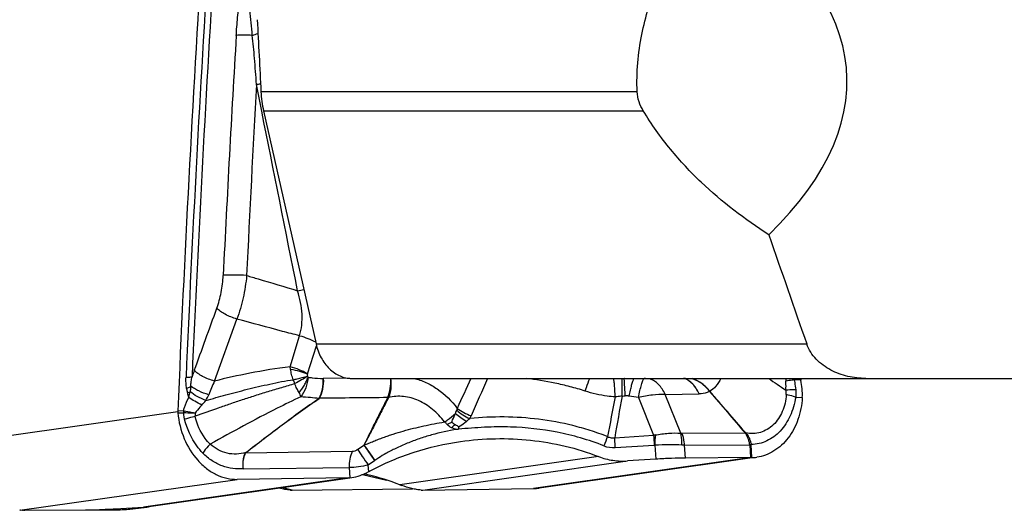
# Model space of a CAD drawing. Units: millimetres. Extents: x 0 to 594, y 0 to 420.
# Drawn here: x 217 to 228, y 87 to 93 of the extents above; entities that cross this region are included whole.
import ezdxf

# ---------------------------------------------------------------- set-up
doc = ezdxf.new("R2010")
doc.units = ezdxf.units.MM
doc.header["$LTSCALE"] = 32.67
doc.layers.add('607088417-000_CL', color=7, linetype='CONTINUOUS')
doc.layers.add('607095692-000_CL', color=7, linetype='CONTINUOUS')

msp = doc.modelspace()

# ---------------------------------------------------------------- linework, layer by layer
at = {"layer": '607088417-000_CL', "color": 9, "linetype": 'CONTINUOUS'}
for p, q in [((219.6413, 91.9394), (219.5807, 92.2423)), ((219.1018, 88.8686), (219.3593, 89.5747)), ((219.9638, 89.0324), (220.0717, 89.3844)), ((220.1607, 88.9513), (220.2651, 89.2677)), ((219.9686, 89.0051), (219.9638, 89.0324)), ((220.6401, 88.8997), (220.3457, 88.8996)), ((223.7646, 88.8987), (223.7678, 88.8976)), ((224.4523, 88.8969), (224.0598, 88.8928)), ((224.4523, 88.8968), (224.4425, 88.8986)), ((224.4463, 88.8987), (224.4523, 88.8976)), ((224.4523, 88.8977), (224.4523, 88.8968)), ((225.7778, 88.878), (225.7012, 88.8813)), ((221.0846, 88.682), (221.0838, 88.6803)), ((223.9282, 88.6818), (224.1019, 88.252)), ((224.2314, 88.7176), (224.6185, 88.7235)), ((224.4101, 88.2753), (224.2314, 88.7176)), ((225.7182, 88.6854), (225.7934, 88.6809)), ((218.6857, 88.5174), (216.2117, 88.1658)), ((218.7498, 88.5283), (218.6858, 88.5275)), ((218.6863, 88.5073), (218.7498, 88.5081)), ((223.6582, 88.2243), (224.1019, 88.252)), ((223.6651, 88.112), (223.6582, 88.2243)), ((224.4227, 88.2742), (225.1424, 88.2784)), ((225.1438, 88.2772), (225.1424, 88.2783)), ((220.7326, 88.0899), (220.8046, 88.1409)), ((223.6651, 88.112), (224.1088, 88.1397)), ((224.1156, 88.1398), (224.1255, 87.98)), ((224.4542, 88.1386), (225.196, 88.1429)), ((224.4632, 87.9929), (224.4542, 88.1386)), ((225.2116, 88.1461), (225.196, 88.1437)), ((225.2119, 88.143), (225.196, 88.1437)), ((225.196, 88.1429), (225.2051, 87.9973)), ((225.221, 87.9975), (225.2119, 88.143)), ((220.6715, 88.0657), (219.4574, 88.0483)), ((219.4618, 88.0532), (219.4596, 88.0561)), ((223.4758, 88.0094), (221.2145, 87.6881)), ((225.2129, 87.9973), (222.7359, 87.6453)), ((219.4332, 87.871), (220.6374, 87.8836)), ((220.6374, 87.8836), (220.6446, 87.7679)), ((220.8585, 87.8375), (220.8538, 87.914)), ((221.4731, 87.6286), (223.8052, 87.96)), ((216.8863, 87.3984), (219.3632, 87.7504)), ((220.6261, 87.7671), (218.294, 87.4357)), ((220.7888, 87.806), (221.0608, 87.7425)), ((219.9891, 87.6286), (219.8681, 87.6569)), ((218.3235, 87.4383), (218.3346, 87.4357)), ((216.9352, 87.3984), (216.934, 87.3987))]:
    msp.add_line(p, q, dxfattribs=at)
at = {"layer": '607088417-000_CL', "color": 7, "linetype": 'CONTINUOUS'}
for p, q in [((225.7742, 88.8987), (225.7778, 88.878)), ((225.2215, 87.9944), (222.799, 87.6502)), ((224.1255, 87.98), (223.8052, 87.96)), ((225.205, 87.9973), (224.4632, 87.9929)), ((220.8538, 87.914), (220.9255, 87.9647)), ((218.3578, 87.4422), (220.6447, 87.7672)), ((220.6261, 87.7671), (219.3632, 87.7504)), ((220.6446, 87.7674), (220.6658, 87.7698)), ((220.6655, 87.7702), (220.6672, 87.7704)), ((219.8914, 87.6387), (219.8343, 87.652)), ((219.9891, 87.6286), (221.3569, 87.644)), ((221.4731, 87.6286), (222.7359, 87.6453)), ((217.9736, 87.4157), (218.294, 87.4357)), ((218.1757, 87.4157), (218.3346, 87.4357)), ((216.8942, 87.3985), (217.636, 87.4028)), ((216.9298, 87.3983), (216.9254, 87.3984)), ((216.9352, 87.3984), (216.9298, 87.3983)), ((216.9352, 87.3984), (216.9407, 87.3984)), ((216.9407, 87.3984), (216.9451, 87.3985)), ((216.9451, 87.3985), (217.8952, 87.4028))]:
    msp.add_line(p, q, dxfattribs=at)
for centre, radius, start, end in [((471.1957, 77.8913), 252.7338, 176.388411, 177.588018), ((224.2811, 88.623), 1.5182, 5.95567, 9.67007), ((225.1851, 88.7172), 0.6093, 356.59024, 5.96986), ((404.088, 241.3424), 235.4785, 220.391407, 220.542558), ((100.9281, -18.7006), 163.9381, 40.736332, 40.95342), ((218.8461, 88.5207), 0.1605, 177.59411, 181.199), ((218.8253, 88.5203), 0.1396, 181.19576, 185.3508), ((222.1197, 88.3282), 0.2399, 176.35552, 181.18668), ((224.4999, 89.1814), 1.1083, 305.43175, 305.75316), ((225.1929, 90.0638), 2.0665, 270.3354, 270.55425), ((225.209, 88.3997), 0.4024, 270.56107, 271.71793), ((225.2063, 88.4898), 0.4926, 271.70893, 278.10775), ((220.622, 88.0774), 0.3103, 270.75877, 274.18033), ((220.1347, 84.8894), 3.0003, 76.21126, 77.06702), ((220.157, 84.9732), 2.9135, 68.71813, 76.24453), ((221.4696, 88.3416), 0.7015, 248.67882, 250.29365), ((222.7293, 88.14), 0.4947, 270.76447, 278.14826), ((219.9843, 88.0598), 0.4312, 267.74388, 270.64505), ((221.469, 87.9414), 0.3128, 267.35169, 270.75531), ((218.243, 88.2534), 0.8193, 273.56944, 278.08733), ((218.308, 87.6461), 0.212, 277.19878, 282.47671), ((218.3055, 87.6573), 0.2235, 282.48608, 287.75165), ((216.9063, 85.3319), 2.0665, 90.3354, 90.55425), ((216.9274, 88.0845), 0.6861, 269.31917, 269.83842), ((217.8743, 92.1083), 4.7056, 270.25432, 271.18128), ((217.8891, 91.3207), 3.9178, 271.2019, 271.71947)]:
    msp.add_arc(centre, radius, start, end, dxfattribs=at)
at = {"layer": '607088417-000_CL', "color": 9, "linetype": 'CONTINUOUS'}
for centre, radius, start, end in [((471.1333, 77.9009), 252.5941, 176.388376, 177.501649), ((471.0741, 77.9121), 252.4658, 176.389185, 177.501652), ((462.7508, 78.2181), 243.8362, 176.571306, 177.213926), ((218.8547, 94.8321), 2.1413, 288.50024, 290.33102), ((488.4912, 77.3838), 269.3207, 176.837364, 177.300287), ((218.3911, 98.4787), 6.3488, 280.79967, 281.22859), ((218.8619, 96.1274), 6.3448, 280.7853, 281.43749), ((219.9476, 88.7448), 0.646, 61.41889, 61.65395), ((225.4649, 86.6119), 7.0068, 160.16609, 160.79108), ((215.1187, 87.1588), 5.1778, 18.93959, 19.45916), ((220.3457, 88.5838), 0.3158, 89.99079, 91.01465), ((271.3107, 66.4109), 54.1773, 155.47588, 155.87173), ((264.0025, 70.2424), 45.7663, 155.94322, 156.52378), ((223.8139, 89.806), 0.9096, 265.9437, 267.1005), ((223.8773, 88.552), 0.3625, 106.95412, 107.57397), ((224.4935, 89.165), 0.2743, 280.68736, 281.28604), ((224.506, 89.0985), 0.2067, 281.48911, 284.62207), ((247.1266, 120.9004), 38.6751, 235.83775, 236.19178), ((226.3355, 88.9249), 0.7317, 182.05103, 184.47798), ((226.1954, 89.0027), 0.5089, 191.80014, 193.81089), ((215.2592, 87.8657), 3.6442, 12.96622, 13.78099), ((217.6982, 89.7815), 1.731, 316.74611, 319.04738), ((218.268, 89.0381), 0.8348, 332.05966, 337.14397), ((267.7423, 80.055), 44.9165, 168.91838, 169.50495), ((254.6592, 82.8486), 31.4636, 169.28497, 170.16249), ((223.7136, 89.7805), 1.0825, 271.62201, 273.43673), ((219.793, 61.4158), 27.5778, 81.37616, 81.5967), ((224.6996, 88.841), 0.0983, 293.74892, 295.02325), ((218.9113, 88.5181), 0.1618, 176.39755, 183.55753), ((218.7442, 88.4769), 0.0517, 78.44947, 83.79123), ((218.75, 88.4886), 0.0195, 81.62753, 90.7751), ((218.9172, 88.5014), 0.1644, 170.85758, 177.7295), ((221.4976, 88.9673), 0.7327, 310.5556, 314.21827), ((221.696, 88.6167), 0.3581, 330.83057, 336.55395), ((221.2118, 89.5272), 1.2716, 295.1232, 297.72929), ((217.5259, 93.101), 6.4006, 311.90624, 312.39704), ((231.9849, 84.8196), 9.0756, 157.88288, 158.59269), ((224.1837, 87.8829), 0.378, 100.02027, 102.49375), ((278.8334, 91.5445), 54.8305, 183.44261, 183.56018), ((252.3742, 87.6394), 28.2631, 178.75166, 178.98551), ((224.9543, 88.7281), 0.4891, 292.79416, 293.49925), ((225.7838, 88.7568), 0.7939, 216.72576, 216.94813), ((223.6458, 88.4144), 0.3031, 248.64963, 273.64773), ((224.1141, 88.0535), 0.0863, 88.98994, 93.54407), ((225.1594, 88.1397), 0.0526, 3.62358, 6.97424), ((219.4606, 87.9528), 0.0956, 91.8873, 93.93387), ((220.5388, 88.5138), 0.6716, 305.15988, 305.38954)]:
    msp.add_arc(centre, radius, start, end, dxfattribs=at)
for points, knots in [([(219.5341, 92.8015), (219.5295, 92.8494), (219.5194, 92.9448), (219.5081, 93.088), (219.4997, 93.2066), (219.4956, 93.2997), (219.4959, 93.3453), (219.4974, 93.3675)], [0, 0, 0, 0, 0.2543542, 0.5072446, 0.7594917, 0.8826197, 1, 1, 1, 1]), ([(219.3511, 92.8011), (219.3525, 92.8248), (219.3587, 92.9192), (219.367, 93.0136), (219.3752, 93.0841)], [0, 0, 0, 0, 0.2505406, 1, 1, 1, 1]), ([(219.5341, 92.8014), (219.4993, 92.8031), (219.4499, 92.8046), (219.3889, 92.8036), (219.3627, 92.8022), (219.351, 92.801)], [0, 0, 0, 0, 0.5704072, 0.808714, 1, 1, 1, 1]), ([(219.5807, 92.2423), (219.5746, 92.3422), (219.5616, 92.5288), (219.5442, 92.7151), (219.5341, 92.8015)], [0, 0, 0, 0, 0.5349106, 1, 1, 1, 1]), ([(219.1299, 89.6965), (219.1512, 89.7552), (219.1845, 89.8787), (219.1996, 90.0055), (219.2028, 90.0703)], [0, 0, 0, 0, 0.4907833, 1, 1, 1, 1]), ([(219.4694, 90.0692), (219.4193, 90.0729), (219.3472, 90.0759), (219.2582, 90.0747), (219.2195, 90.0723), (219.2028, 90.0702)], [0, 0, 0, 0, 0.5649767, 0.8104155, 1, 1, 1, 1]), ([(219.4694, 90.0692), (219.461, 89.9837), (219.4344, 89.8161), (219.3878, 89.653), (219.3593, 89.5747)], [0, 0, 0, 0, 0.5078859, 1, 1, 1, 1]), ([(219.4694, 90.0692), (219.5131, 90.0565), (219.7068, 89.9997), (219.9001, 89.9417), (220.0493, 89.8947)], [0, 0, 0, 0, 0.2251688, 1, 1, 1, 1]), ([(220.0717, 89.3845), (220.0962, 89.4633), (220.1082, 89.5928), (220.086, 89.7639), (220.0632, 89.8511), (220.0492, 89.8947)], [0, 0, 0, 0, 0.4787515, 0.7346597, 1, 1, 1, 1]), ([(219.3593, 89.5747), (219.313, 89.5878), (219.2476, 89.6135), (219.1726, 89.6585), (219.142, 89.6835), (219.1299, 89.6964)], [0, 0, 0, 0, 0.5510842, 0.7971988, 1, 1, 1, 1]), ([(220.0717, 89.3844), (220.0069, 89.4007), (219.7689, 89.462), (219.5318, 89.5269), (219.3593, 89.5747)], [0, 0, 0, 0, 0.2715823, 1, 1, 1, 1]), ([(220.0717, 89.3844), (220.1041, 89.3759), (220.1664, 89.3555), (220.2262, 89.3285), (220.2543, 89.3133)], [0, 0, 0, 0, 0.5118953, 1, 1, 1, 1]), ([(219.1018, 88.8686), (219.0558, 88.8817), (218.9908, 88.9072), (218.9163, 88.9517), (218.8858, 88.9764), (218.8738, 88.9892)], [0, 0, 0, 0, 0.5513623, 0.7972961, 1, 1, 1, 1]), ([(219.9638, 89.0324), (219.8103, 89.0121), (219.5213, 88.9647), (219.2356, 88.9012), (219.1018, 88.8686)], [0, 0, 0, 0, 0.5293405, 1, 1, 1, 1]), ([(220.1607, 88.9512), (220.1312, 88.9687), (220.0669, 88.9997), (219.9994, 89.0227), (219.9638, 89.0324)], [0, 0, 0, 0, 0.4816883, 1, 1, 1, 1]), ([(219.9686, 89.0051), (220.0031, 88.9987), (220.0684, 88.9834), (220.1321, 88.9622), (220.1617, 88.95)], [0, 0, 0, 0, 0.5231855, 1, 1, 1, 1]), ([(220.0007, 88.8837), (219.9931, 88.9036), (219.9805, 88.9438), (219.9723, 88.9849), (219.9686, 89.0051)], [0, 0, 0, 0, 0.5104734, 1, 1, 1, 1]), ([(218.7867, 88.7851), (218.7823, 88.8056), (218.778, 88.848), (218.7784, 88.8903), (218.7794, 88.9117)], [0, 0, 0, 0, 0.4954914, 1, 1, 1, 1]), ([(218.7794, 88.9117), (218.7859, 88.912), (218.8089, 88.9132), (218.8319, 88.915), (218.8483, 88.9172)], [0, 0, 0, 0, 0.2838684, 1, 1, 1, 1]), ([(218.8343, 88.8091), (218.8348, 88.8273), (218.8387, 88.8636), (218.8448, 88.8994), (218.8483, 88.9172)], [0, 0, 0, 0, 0.5010229, 1, 1, 1, 1]), ([(219.0054, 88.6473), (219.0814, 88.6695), (219.1971, 88.702), (219.3541, 88.7442), (219.4772, 88.7752), (219.6043, 88.8055), (219.7344, 88.8354), (219.8665, 88.8635), (219.9558, 88.8786), (220.0007, 88.8838)], [0, 0, 0, 0, 0.2320465, 0.3522861, 0.4763279, 0.6040864, 0.7349273, 0.8675101, 1, 1, 1, 1]), ([(219.1019, 88.8686), (219.0915, 88.843), (219.0698, 88.7915), (219.0484, 88.7398), (219.0374, 88.7138)], [0, 0, 0, 0, 0.4937291, 1, 1, 1, 1]), ([(220.0007, 88.8837), (220.0152, 88.887), (220.069, 88.8999), (220.1226, 88.9137), (220.1615, 88.9247)], [0, 0, 0, 0, 0.2687024, 1, 1, 1, 1]), ([(220.1615, 88.9247), (220.1398, 88.9092), (220.0922, 88.879), (220.0426, 88.8524), (220.0162, 88.8393)], [0, 0, 0, 0, 0.475647, 1, 1, 1, 1]), ([(220.0663, 88.7376), (220.0776, 88.7504), (220.0985, 88.7778), (220.1222, 88.8138), (220.1392, 88.8438), (220.1538, 88.8742), (220.1629, 88.8977), (220.1698, 88.9128)], [0, 0, 0, 0, 0.2506299, 0.5046711, 0.6311447, 0.7567197, 1, 1, 1, 1]), ([(220.1698, 88.9128), (220.1657, 88.8719), (220.1471, 88.7927), (220.1091, 88.7205), (220.0853, 88.6891)], [0, 0, 0, 0, 0.5106419, 1, 1, 1, 1]), ([(220.1698, 88.9128), (220.1673, 88.9153), (220.1644, 88.9193), (220.1621, 88.9236), (220.1615, 88.9247)], [0, 0, 0, 0, 0.7435178, 1, 1, 1, 1]), ([(220.1698, 88.9128), (220.1843, 88.9103), (220.2407, 88.902), (220.2978, 88.8988), (220.3401, 88.8995)], [0, 0, 0, 0, 0.2586039, 1, 1, 1, 1]), ([(220.2947, 88.6708), (220.3129, 88.7037), (220.3381, 88.7795), (220.3427, 88.8587), (220.3401, 88.8995)], [0, 0, 0, 0, 0.4785567, 1, 1, 1, 1]), ([(220.2989, 88.6727), (220.3171, 88.7054), (220.3425, 88.7805), (220.3479, 88.8591), (220.3457, 88.8996)], [0, 0, 0, 0, 0.4796674, 1, 1, 1, 1]), ([(221.0745, 88.6808), (221.0896, 88.713), (221.1096, 88.786), (221.1109, 88.8612), (221.107, 88.8998)], [0, 0, 0, 0, 0.4788686, 1, 1, 1, 1]), ([(221.107, 88.8998), (221.1125, 88.8614), (221.1148, 88.787), (221.0981, 88.714), (221.0846, 88.682)], [0, 0, 0, 0, 0.5274643, 1, 1, 1, 1]), ([(221.3726, 88.8987), (221.4196, 88.8884), (221.5132, 88.8566), (221.6906, 88.7546), (221.803, 88.6419), (221.8667, 88.5576)], [0, 0, 0, 0, 0.2360215, 0.4811139, 1, 1, 1, 1]), ([(223.3215, 88.7548), (223.2648, 88.7731), (223.151, 88.8059), (222.9279, 88.8585), (222.7603, 88.886), (222.6504, 88.8987)], [0, 0, 0, 0, 0.2600764, 0.5166732, 1, 1, 1, 1]), ([(223.3215, 88.7548), (223.3264, 88.7687), (223.3436, 88.817), (223.3616, 88.865), (223.3754, 88.8989)], [0, 0, 0, 0, 0.2871363, 1, 1, 1, 1]), ([(223.6632, 88.6883), (223.6627, 88.7309), (223.6609, 88.7896), (223.6537, 88.8598), (223.6489, 88.8873), (223.6458, 88.8988)], [0, 0, 0, 0, 0.6042739, 0.8325181, 1, 1, 1, 1]), ([(223.7442, 88.6984), (223.7435, 88.739), (223.7426, 88.8059), (223.7424, 88.8729), (223.7432, 88.8991)], [0, 0, 0, 0, 0.6070442, 1, 1, 1, 1]), ([(223.7785, 88.6999), (223.7772, 88.7211), (223.7735, 88.787), (223.7698, 88.8529), (223.7678, 88.8976)], [0, 0, 0, 0, 0.3222889, 1, 1, 1, 1]), ([(223.8232, 88.6975), (223.8277, 88.7198), (223.8364, 88.7613), (223.8502, 88.8178), (223.8632, 88.8628), (223.8725, 88.8885), (223.8774, 88.8988)], [0, 0, 0, 0, 0.3265801, 0.6087802, 0.8359533, 1, 1, 1, 1]), ([(223.9282, 88.6818), (223.9337, 88.7086), (223.9443, 88.7572), (223.9591, 88.8141), (223.9708, 88.8511), (223.9784, 88.8719), (223.9855, 88.8874), (223.9905, 88.8957), (223.9931, 88.8986)], [0, 0, 0, 0, 0.3599511, 0.6563675, 0.7754607, 0.8730035, 0.9478994, 1, 1, 1, 1]), ([(224.0598, 88.8928), (224.0493, 88.8927), (224.027, 88.8941), (224.0048, 88.8969), (223.9931, 88.8986)], [0, 0, 0, 0, 0.4695595, 1, 1, 1, 1]), ([(224.2314, 88.7176), (224.222, 88.7391), (224.2006, 88.7792), (224.16, 88.8308), (224.1131, 88.87), (224.0776, 88.8871), (224.0598, 88.8928)], [0, 0, 0, 0, 0.278744, 0.5380125, 0.7774398, 1, 1, 1, 1]), ([(224.6185, 88.7236), (224.6093, 88.7447), (224.5884, 88.7841), (224.5384, 88.8493), (224.488, 88.8854), (224.4523, 88.8977)], [0, 0, 0, 0, 0.2799927, 0.5403546, 1, 1, 1, 1]), ([(224.6185, 88.7235), (224.6006, 88.7638), (224.557, 88.8347), (224.4878, 88.8843), (224.4523, 88.8969)], [0, 0, 0, 0, 0.5388721, 1, 1, 1, 1]), ([(224.5444, 88.8954), (224.5372, 88.8941), (224.5221, 88.8928), (224.4914, 88.8933), (224.4681, 88.8956), (224.4525, 88.8975)], [0, 0, 0, 0, 0.238391, 0.4881701, 1, 1, 1, 1]), ([(224.7392, 88.751), (224.7131, 88.784), (224.6543, 88.8421), (224.5816, 88.8822), (224.5443, 88.8954)], [0, 0, 0, 0, 0.5154413, 1, 1, 1, 1]), ([(224.7412, 88.7519), (224.7149, 88.7845), (224.6566, 88.8427), (224.5841, 88.8823), (224.5472, 88.896)], [0, 0, 0, 0, 0.5154983, 1, 1, 1, 1]), ([(224.867, 88.8987), (224.8499, 88.867), (224.8152, 88.8119), (224.7669, 88.7654), (224.7412, 88.7519)], [0, 0, 0, 0, 0.553558, 1, 1, 1, 1]), ([(225.7012, 88.8813), (225.6938, 88.8806), (225.662, 88.8771), (225.6303, 88.8721), (225.606, 88.8677)], [0, 0, 0, 0, 0.2305292, 1, 1, 1, 1]), ([(225.7012, 88.8813), (225.7032, 88.8719), (225.7107, 88.8347), (225.7158, 88.7971), (225.7185, 88.7688)], [0, 0, 0, 0, 0.2510134, 1, 1, 1, 1]), ([(218.7867, 88.7851), (218.7911, 88.787), (218.8072, 88.7944), (218.823, 88.8025), (218.8343, 88.8091)], [0, 0, 0, 0, 0.2662235, 1, 1, 1, 1]), ([(218.7984, 88.7338), (218.7974, 88.7379), (218.7933, 88.755), (218.7895, 88.7721), (218.7867, 88.7851)], [0, 0, 0, 0, 0.2446473, 1, 1, 1, 1]), ([(218.8343, 88.8091), (218.8323, 88.7937), (218.8294, 88.7731), (218.8258, 88.7527), (218.8248, 88.7477)], [0, 0, 0, 0, 0.7516139, 1, 1, 1, 1]), ([(219.0373, 88.7138), (218.9983, 88.7249), (218.9426, 88.7454), (218.8759, 88.7801), (218.8469, 88.7992), (218.8343, 88.8091)], [0, 0, 0, 0, 0.5392297, 0.7859895, 1, 1, 1, 1]), ([(220.0162, 88.8393), (219.9661, 88.8218), (219.8642, 88.7914), (219.7122, 88.7474), (219.5634, 88.7013), (219.4197, 88.6544), (219.2812, 88.6084), (219.103, 88.5466), (218.9712, 88.4996), (218.8839, 88.4676)], [0, 0, 0, 0, 0.1334436, 0.2674377, 0.398578, 0.5254173, 0.6476659, 0.7659886, 1, 1, 1, 1]), ([(220.0663, 88.7376), (220.0577, 88.7528), (220.0386, 88.7855), (220.0233, 88.8202), (220.0162, 88.8393)], [0, 0, 0, 0, 0.4607513, 1, 1, 1, 1]), ([(225.6072, 88.7651), (225.6076, 88.7737), (225.6088, 88.8079), (225.608, 88.8422), (225.606, 88.8677)], [0, 0, 0, 0, 0.2525101, 1, 1, 1, 1]), ([(225.7185, 88.7688), (225.71, 88.7688), (225.6728, 88.7687), (225.6357, 88.767), (225.6072, 88.7652)], [0, 0, 0, 0, 0.2300482, 1, 1, 1, 1]), ([(225.6114, 88.7143), (225.6117, 88.7185), (225.6121, 88.7356), (225.61, 88.7526), (225.6072, 88.7652)], [0, 0, 0, 0, 0.2466865, 1, 1, 1, 1]), ([(218.7498, 88.5283), (218.7534, 88.5422), (218.7693, 88.5955), (218.7917, 88.6467), (218.8104, 88.6834)], [0, 0, 0, 0, 0.2585168, 1, 1, 1, 1]), ([(218.7984, 88.7338), (218.8007, 88.7349), (218.8096, 88.7394), (218.8184, 88.744), (218.8248, 88.7477)], [0, 0, 0, 0, 0.2575754, 1, 1, 1, 1]), ([(218.9589, 88.5953), (218.9317, 88.6086), (218.8809, 88.6358), (218.8324, 88.6671), (218.8104, 88.6834)], [0, 0, 0, 0, 0.5247185, 1, 1, 1, 1]), ([(219.0055, 88.6469), (218.9714, 88.6603), (218.9086, 88.6897), (218.85, 88.7272), (218.8248, 88.7477)], [0, 0, 0, 0, 0.5299673, 1, 1, 1, 1]), ([(220.0854, 88.6891), (219.9952, 88.6469), (219.647, 88.477), (219.307, 88.2912), (219.0552, 88.1516)], [0, 0, 0, 0, 0.2568966, 1, 1, 1, 1]), ([(219.4596, 88.0561), (219.5968, 88.1612), (219.8715, 88.3711), (220.1517, 88.5737), (220.2947, 88.6708)], [0, 0, 0, 0, 0.5000028, 1, 1, 1, 1]), ([(220.2948, 88.6706), (220.2236, 88.6217), (220.0827, 88.5215), (219.8045, 88.3163), (219.5988, 88.1585), (219.4618, 88.0532)], [0, 0, 0, 0, 0.2500128, 0.5000157, 1, 1, 1, 1]), ([(220.0854, 88.6891), (220.0849, 88.6973), (220.0792, 88.7144), (220.0709, 88.7296), (220.0663, 88.7376)], [0, 0, 0, 0, 0.4729117, 1, 1, 1, 1]), ([(220.2947, 88.6708), (220.2616, 88.6746), (220.1918, 88.6804), (220.122, 88.6859), (220.0854, 88.6891)], [0, 0, 0, 0, 0.4752931, 1, 1, 1, 1]), ([(220.2986, 88.6727), (220.2979, 88.6729), (220.2961, 88.6727), (220.2952, 88.6713), (220.2948, 88.6706)], [0, 0, 0, 0, 0.4626788, 1, 1, 1, 1]), ([(221.0739, 88.6796), (221.0504, 88.634), (221.0041, 88.5429), (220.9358, 88.4072), (220.8694, 88.2732), (220.8264, 88.1845), (220.8049, 88.1405)], [0, 0, 0, 0, 0.2553368, 0.5089572, 0.7566672, 1, 1, 1, 1]), ([(221.0838, 88.6802), (221.0612, 88.6353), (221.0154, 88.5456), (220.9464, 88.4109), (220.8764, 88.2763), (220.829, 88.1868), (220.8056, 88.1418)], [0, 0, 0, 0, 0.2489202, 0.498634, 0.7491579, 1, 1, 1, 1]), ([(221.0846, 88.682), (221.0838, 88.6818), (221.0803, 88.6811), (221.0768, 88.6804), (221.0742, 88.6802)], [0, 0, 0, 0, 0.2404888, 1, 1, 1, 1]), ([(221.7212, 88.4031), (221.6812, 88.4558), (221.5927, 88.5505), (221.4334, 88.6536), (221.2584, 88.7031), (221.1393, 88.6947), (221.0838, 88.6802)], [0, 0, 0, 0, 0.2698155, 0.5245082, 0.7657235, 1, 1, 1, 1]), ([(223.6632, 88.6883), (223.6336, 88.6899), (223.5178, 88.7009), (223.4039, 88.7283), (223.3215, 88.7548)], [0, 0, 0, 0, 0.2552465, 1, 1, 1, 1]), ([(223.7442, 88.6984), (223.724, 88.6953), (223.6971, 88.6915), (223.67, 88.6888), (223.6632, 88.6883)], [0, 0, 0, 0, 0.7512912, 1, 1, 1, 1]), ([(223.8233, 88.6975), (223.8193, 88.6981), (223.8044, 88.7), (223.7894, 88.7006), (223.7785, 88.6999)], [0, 0, 0, 0, 0.2680772, 1, 1, 1, 1]), ([(224.2314, 88.7176), (224.1838, 88.7186), (224.0817, 88.7116), (223.9812, 88.6937), (223.9282, 88.6818)], [0, 0, 0, 0, 0.467883, 1, 1, 1, 1]), ([(224.7392, 88.751), (224.7307, 88.7461), (224.6928, 88.7285), (224.6503, 88.7235), (224.6185, 88.7235)], [0, 0, 0, 0, 0.2358121, 1, 1, 1, 1]), ([(225.6114, 88.7143), (225.6071, 88.6487), (225.5792, 88.5223), (225.491, 88.3888), (225.397, 88.3164), (225.3186, 88.2818), (225.2342, 88.2682), (225.1772, 88.2736), (225.1493, 88.2796)], [0, 0, 0, 0, 0.2741223, 0.5277045, 0.6476754, 0.7645667, 0.8810527, 1, 1, 1, 1]), ([(225.7182, 88.6854), (225.7065, 88.6121), (225.6669, 88.4731), (225.5709, 88.3228), (225.4723, 88.2339), (225.3911, 88.185), (225.3034, 88.1543), (225.2421, 88.1467), (225.2116, 88.1461)], [0, 0, 0, 0, 0.2775256, 0.5337476, 0.6546221, 0.7713354, 0.8856609, 1, 1, 1, 1]), ([(225.7182, 88.6854), (225.7101, 88.6882), (225.6749, 88.6993), (225.6391, 88.7083), (225.6114, 88.7143)], [0, 0, 0, 0, 0.2329545, 1, 1, 1, 1]), ([(218.9589, 88.5953), (218.9519, 88.588), (218.925, 88.5584), (218.8999, 88.527), (218.8835, 88.5021)], [0, 0, 0, 0, 0.252942, 1, 1, 1, 1]), ([(221.8456, 88.5014), (221.8495, 88.5101), (221.8543, 88.5218), (221.859, 88.5336), (221.8601, 88.5365)], [0, 0, 0, 0, 0.7525489, 1, 1, 1, 1]), ([(221.8601, 88.5366), (221.8818, 88.5176), (221.9295, 88.4828), (221.9813, 88.4546), (222.0086, 88.4422)], [0, 0, 0, 0, 0.4902362, 1, 1, 1, 1]), ([(221.8667, 88.5576), (221.8897, 88.5399), (221.9407, 88.5083), (221.9955, 88.4843), (222.0245, 88.4743)], [0, 0, 0, 0, 0.4862365, 1, 1, 1, 1]), ([(218.7638, 88.4333), (218.7623, 88.4394), (218.7568, 88.464), (218.7538, 88.4891), (218.7529, 88.5079)], [0, 0, 0, 0, 0.2516908, 1, 1, 1, 1]), ([(218.8836, 88.502), (218.8717, 88.5021), (218.8281, 88.5027), (218.7845, 88.5049), (218.7529, 88.5079)], [0, 0, 0, 0, 0.2712294, 1, 1, 1, 1]), ([(218.8836, 88.502), (218.8719, 88.5042), (218.829, 88.5125), (218.7861, 88.521), (218.7548, 88.5275)], [0, 0, 0, 0, 0.2707566, 1, 1, 1, 1]), ([(218.8839, 88.4675), (218.8731, 88.4647), (218.8328, 88.454), (218.7928, 88.4425), (218.7638, 88.4333)], [0, 0, 0, 0, 0.2687045, 1, 1, 1, 1]), ([(218.9708, 88.0491), (218.946, 88.0743), (218.8519, 88.187), (218.7907, 88.3255), (218.7638, 88.4333)], [0, 0, 0, 0, 0.2412112, 1, 1, 1, 1]), ([(218.8836, 88.502), (218.8832, 88.4991), (218.8822, 88.4876), (218.8826, 88.476), (218.8839, 88.4675)], [0, 0, 0, 0, 0.2556805, 1, 1, 1, 1]), ([(219.0552, 88.1516), (219.0338, 88.1715), (218.9532, 88.2621), (218.9033, 88.3779), (218.8839, 88.4675)], [0, 0, 0, 0, 0.2412758, 1, 1, 1, 1]), ([(221.7212, 88.4031), (221.7324, 88.4104), (221.7761, 88.4402), (221.8172, 88.4739), (221.8456, 88.5014)], [0, 0, 0, 0, 0.2535527, 1, 1, 1, 1]), ([(221.8035, 88.4016), (221.8071, 88.4099), (221.8211, 88.4431), (221.8352, 88.4764), (221.8456, 88.5014)], [0, 0, 0, 0, 0.2506394, 1, 1, 1, 1]), ([(221.8456, 88.5014), (221.8651, 88.4845), (221.9067, 88.4523), (221.9509, 88.424), (221.974, 88.4106)], [0, 0, 0, 0, 0.4911999, 1, 1, 1, 1]), ([(223.5772, 88.2366), (223.5125, 88.2617), (223.3821, 88.3075), (223.122, 88.3811), (222.7948, 88.4411), (222.4011, 88.4672), (222.1389, 88.4554), (222.0086, 88.4422)], [0, 0, 0, 0, 0.1303543, 0.2597022, 0.5077381, 0.7539399, 1, 1, 1, 1]), ([(220.8056, 88.1418), (220.8147, 88.1441), (220.8327, 88.151), (220.8595, 88.1616), (220.8868, 88.1726), (220.9233, 88.1876), (220.9692, 88.2061), (221.0249, 88.2271), (221.0811, 88.247), (221.1567, 88.2721), (221.2523, 88.3009), (221.3682, 88.3316), (221.524, 88.3681), (221.6421, 88.3902), (221.7212, 88.4031)], [0, 0, 0, 0, 0.0295543, 0.0601251, 0.0908858, 0.1218664, 0.1841067, 0.246476, 0.3089721, 0.3715579, 0.4969479, 0.622555, 0.7483031, 1, 1, 1, 1]), ([(221.8635, 88.3193), (221.7663, 88.3032), (221.6216, 88.2719), (221.4339, 88.2135), (221.2976, 88.1625), (221.171, 88.1057), (221.0632, 88.0494), (220.9838, 88.0033), (220.9423, 87.9766), (220.9277, 87.9663)], [0, 0, 0, 0, 0.2932695, 0.4399483, 0.5851846, 0.7264229, 0.8530451, 0.9469539, 1, 1, 1, 1]), ([(221.7517, 88.3758), (221.7496, 88.3784), (221.7403, 88.3884), (221.7297, 88.3972), (221.7212, 88.4031)], [0, 0, 0, 0, 0.2411054, 1, 1, 1, 1]), ([(221.8009, 88.3374), (221.7962, 88.3398), (221.778, 88.35), (221.7617, 88.3639), (221.7517, 88.3758)], [0, 0, 0, 0, 0.252334, 1, 1, 1, 1]), ([(222.4737, 88.3459), (222.4242, 88.3474), (222.325, 88.3487), (222.1763, 88.3434), (222.028, 88.3327), (221.9291, 88.3264), (221.8796, 88.3232)], [0, 0, 0, 0, 0.2499995, 0.4999965, 0.7499991, 1, 1, 1, 1]), ([(221.974, 88.4106), (221.9668, 88.4045), (221.9371, 88.3801), (221.9053, 88.3581), (221.8802, 88.3434)], [0, 0, 0, 0, 0.2461871, 1, 1, 1, 1]), ([(223.5355, 88.1321), (223.4482, 88.1662), (223.2726, 88.2251), (222.92, 88.3105), (222.6513, 88.3402), (222.4737, 88.3459)], [0, 0, 0, 0, 0.258569, 0.5099711, 1, 1, 1, 1]), ([(223.5772, 88.2366), (223.5895, 88.2303), (223.6163, 88.2214), (223.6446, 88.2219), (223.6582, 88.2243)], [0, 0, 0, 0, 0.4997303, 1, 1, 1, 1]), ([(224.1179, 88.2551), (224.1691, 88.2642), (224.2661, 88.2777), (224.3644, 88.2795), (224.4101, 88.2753)], [0, 0, 0, 0, 0.5311332, 1, 1, 1, 1]), ([(224.4227, 88.1395), (224.4235, 88.1514), (224.4246, 88.197), (224.4191, 88.2429), (224.4101, 88.2753)], [0, 0, 0, 0, 0.2623033, 1, 1, 1, 1]), ([(224.4101, 88.2753), (224.4112, 88.2752), (224.4154, 88.2745), (224.4196, 88.2742), (224.4227, 88.2742)], [0, 0, 0, 0, 0.258929, 1, 1, 1, 1]), ([(224.4542, 88.1386), (224.4534, 88.1505), (224.4487, 88.1968), (224.4365, 88.2425), (224.4227, 88.2742)], [0, 0, 0, 0, 0.2575196, 1, 1, 1, 1]), ([(225.1962, 88.1429), (225.1942, 88.1549), (225.1893, 88.1789), (225.1802, 88.2079), (225.1717, 88.2306), (225.162, 88.2528), (225.1517, 88.268), (225.1438, 88.2772)], [0, 0, 0, 0, 0.2515845, 0.5021321, 0.6265438, 0.7504211, 1, 1, 1, 1]), ([(225.1493, 88.2796), (225.154, 88.2754), (225.1629, 88.2666), (225.1741, 88.2514), (225.1832, 88.2351), (225.1938, 88.2125), (225.2039, 88.1828), (225.2094, 88.1584), (225.2116, 88.1461)], [0, 0, 0, 0, 0.1253415, 0.2503763, 0.3751662, 0.4997851, 0.7494946, 1, 1, 1, 1]), ([(219.0552, 88.1516), (219.0469, 88.1437), (219.0158, 88.1121), (218.9881, 88.077), (218.9708, 88.0491)], [0, 0, 0, 0, 0.2588818, 1, 1, 1, 1]), ([(219.4596, 88.0561), (219.4245, 88.0469), (219.3535, 88.0333), (219.2446, 88.0423), (219.142, 88.0822), (219.0824, 88.1261), (219.0552, 88.1516)], [0, 0, 0, 0, 0.2498077, 0.4950121, 0.742719, 1, 1, 1, 1]), ([(220.7326, 88.0899), (220.723, 88.0832), (220.7038, 88.072), (220.6819, 88.0659), (220.6715, 88.0657)], [0, 0, 0, 0, 0.5284322, 1, 1, 1, 1]), ([(220.7326, 88.0899), (220.7498, 88.0636), (220.7899, 88.0047), (220.8307, 87.9464), (220.8538, 87.914)], [0, 0, 0, 0, 0.4418589, 1, 1, 1, 1]), ([(220.8046, 88.1409), (220.8218, 88.1145), (220.8618, 88.0555), (220.9025, 87.9972), (220.9255, 87.9647)], [0, 0, 0, 0, 0.441904, 1, 1, 1, 1]), ([(220.806, 88.1426), (220.8062, 88.1423), (220.8054, 88.1414), (220.805, 88.141), (220.8048, 88.1407)], [0, 0, 0, 0, 0.4506342, 1, 1, 1, 1]), ([(220.8057, 88.1419), (220.8231, 88.1156), (220.8635, 88.0569), (220.9045, 87.9986), (220.9276, 87.9662)], [0, 0, 0, 0, 0.4416328, 1, 1, 1, 1]), ([(224.4227, 88.1395), (224.3748, 88.1425), (224.2723, 88.1442), (224.1699, 88.1415), (224.1156, 88.1398)], [0, 0, 0, 0, 0.4693198, 1, 1, 1, 1]), ([(224.4542, 88.1386), (224.4516, 88.1385), (224.4411, 88.1386), (224.4307, 88.139), (224.4227, 88.1395)], [0, 0, 0, 0, 0.2432976, 1, 1, 1, 1]), ([(219.4332, 87.871), (219.3929, 87.8671), (219.3101, 87.8684), (219.1875, 87.8989), (219.071, 87.9593), (219.0026, 88.0167), (218.9708, 88.0491)], [0, 0, 0, 0, 0.2376096, 0.4807671, 0.7339427, 1, 1, 1, 1]), ([(219.4332, 87.8712), (219.4306, 87.8867), (219.4248, 87.9463), (219.4351, 88.0083), (219.454, 88.0482)], [0, 0, 0, 0, 0.2632339, 1, 1, 1, 1]), ([(219.4332, 87.8708), (219.4308, 87.8864), (219.4275, 87.9253), (219.4338, 87.986), (219.448, 88.0289), (219.4574, 88.0483)], [0, 0, 0, 0, 0.2610877, 0.6427672, 1, 1, 1, 1]), ([(219.454, 88.0482), (219.4543, 88.0489), (219.4559, 88.0518), (219.4579, 88.0543), (219.4596, 88.0561)], [0, 0, 0, 0, 0.2373597, 1, 1, 1, 1]), ([(220.6715, 88.0657), (220.6579, 88.039), (220.639, 87.9787), (220.6355, 87.9159), (220.6374, 87.8836)], [0, 0, 0, 0, 0.4812876, 1, 1, 1, 1]), ([(220.8538, 87.914), (220.8166, 87.905), (220.745, 87.8909), (220.6721, 87.8841), (220.6374, 87.8836)], [0, 0, 0, 0, 0.5238147, 1, 1, 1, 1])]:
    msp.add_open_spline(points, degree=3, knots=knots, dxfattribs=at)
for points in [[(220.0492, 89.8947), (219.9134, 90.5763), (219.7774, 91.2578), (219.6413, 91.9394)], [(220.1607, 88.9513), (220.1589, 88.9426), (220.1596, 88.9334), (220.1615, 88.9247)], [(225.7185, 88.7688), (225.7211, 88.7411), (225.7211, 88.713), (225.7182, 88.6854)], [(218.8104, 88.6834), (218.8152, 88.7048), (218.8203, 88.7262), (218.8248, 88.7477)], [(221.0745, 88.6808), (220.816, 88.6779), (220.5574, 88.6752), (220.2989, 88.6727)], [(221.0838, 88.6802), (221.0805, 88.6798), (221.0772, 88.6796), (221.0739, 88.6796)], [(221.8601, 88.5365), (221.8627, 88.5434), (221.8649, 88.5505), (221.8667, 88.5576)], [(221.8612, 88.3189), (221.8404, 88.3217), (221.8199, 88.3283), (221.8009, 88.3374)], [(219.4574, 88.0484), (219.4584, 88.0503), (219.4601, 88.0518), (219.4618, 88.0532)]]:
    msp.add_open_spline(points, degree=3, dxfattribs=at)
at = {"layer": '607088417-000_CL', "color": 7, "linetype": 'CONTINUOUS'}
msp.add_open_spline([(218.8738, 88.9892), (218.959, 89.225), (219.0444, 89.4607), (219.1299, 89.6964)], degree=3, dxfattribs=at)
for points, knots in [([(225.7934, 88.6809), (225.7883, 88.5965), (225.7573, 88.4331), (225.6472, 88.2191), (225.5072, 88.0872), (225.378, 88.0242), (225.31, 88.007), (225.2758, 88.0022)], [0, 0, 0, 0, 0.2758387, 0.5343334, 0.7732091, 0.887514, 1, 1, 1, 1]), ([(218.6863, 88.5073), (218.6957, 88.4066), (218.7435, 88.2113), (218.8726, 87.9993), (219.0088, 87.8714), (219.1207, 87.8016), (219.2401, 87.7589), (219.3228, 87.7498), (219.3632, 87.7504)], [0, 0, 0, 0, 0.2738988, 0.5356494, 0.6592836, 0.7772974, 0.8903817, 1, 1, 1, 1]), ([(221.8035, 88.4016), (221.8064, 88.399), (221.8184, 88.3891), (221.8313, 88.38), (221.8416, 88.3742)], [0, 0, 0, 0, 0.2468758, 1, 1, 1, 1]), ([(221.8416, 88.3742), (221.849, 88.3702), (221.8602, 88.364), (221.8726, 88.3557), (221.8788, 88.3499), (221.8804, 88.3455), (221.8802, 88.3434)], [0, 0, 0, 0, 0.5005369, 0.7508534, 0.875814, 1, 1, 1, 1]), ([(221.8635, 88.3193), (221.8648, 88.3196), (221.8676, 88.3201), (221.8729, 88.3217), (221.8772, 88.3218), (221.8796, 88.3232)], [0, 0, 0, 0, 0.251868, 0.5044521, 1, 1, 1, 1]), ([(221.9036, 88.1813), (222.1667, 88.2187), (222.704, 88.2293), (223.2284, 88.106), (223.4758, 88.0094)], [0, 0, 0, 0, 0.5001279, 1, 1, 1, 1]), ([(220.876, 87.8471), (221.0349, 87.9333), (221.3701, 88.075), (221.7246, 88.1559), (221.9036, 88.1813)], [0, 0, 0, 0, 0.4999733, 1, 1, 1, 1]), ([(223.4758, 88.0094), (223.5278, 87.9891), (223.637, 87.9609), (223.7494, 87.9565), (223.8052, 87.96)], [0, 0, 0, 0, 0.4998744, 1, 1, 1, 1]), ([(224.4632, 87.9929), (224.4109, 87.9926), (224.2983, 87.9895), (224.1858, 87.9838), (224.1255, 87.98)], [0, 0, 0, 0, 0.4643617, 1, 1, 1, 1]), ([(220.6658, 87.7697), (220.6981, 87.7745), (220.7642, 87.7938), (220.8266, 87.8219), (220.8585, 87.8379)], [0, 0, 0, 0, 0.4775095, 1, 1, 1, 1]), ([(220.8585, 87.8375), (220.86, 87.8383), (220.8625, 87.8406), (220.8673, 87.8421), (220.8715, 87.8449), (220.8745, 87.8463), (220.876, 87.8471)], [0, 0, 0, 0, 0.2497811, 0.5000084, 0.7500167, 1, 1, 1, 1]), ([(219.9673, 87.6289), (219.9606, 87.6292), (219.935, 87.6308), (219.9095, 87.6347), (219.8911, 87.6391)], [0, 0, 0, 0, 0.2626629, 1, 1, 1, 1]), ([(221.4545, 87.6289), (221.4374, 87.6297), (221.4016, 87.634), (221.3271, 87.6499), (221.2708, 87.6676), (221.233, 87.6812)], [0, 0, 0, 0, 0.225107, 0.4726867, 1, 1, 1, 1]), ([(217.636, 87.4028), (217.6883, 87.4031), (217.8009, 87.4062), (217.9134, 87.4119), (217.9736, 87.4157)], [0, 0, 0, 0, 0.4643617, 1, 1, 1, 1]), ([(218.0067, 87.4046), (218.0385, 87.4056), (218.095, 87.408), (218.1513, 87.4126), (218.1757, 87.4157)], [0, 0, 0, 0, 0.5638838, 1, 1, 1, 1])]:
    msp.add_open_spline(points, degree=3, knots=knots, dxfattribs=at)
at = {"layer": '607095692-000_CL', "color": 9, "linetype": 'CONTINUOUS'}
for p, q in [((223.9144, 92.1599), (219.632, 92.1599)), ((219.6616, 91.9434), (223.9834, 91.9434)), ((220.2594, 89.2904), (225.844, 89.2904))]:
    msp.add_line(p, q, dxfattribs=at)
at = {"layer": '607095692-000_CL', "color": 7, "linetype": 'CONTINUOUS'}
for p, q in [((219.6616, 91.9434), (220.2594, 89.2904)), ((220.6644, 88.8987), (235.7217, 88.8987))]:
    msp.add_line(p, q, dxfattribs=at)
for centre, radius, start, end in [((220.9095, 92.2243), 1.2792, 182.88629, 192.68312), ((791.2105, 286.1423), 598.6568, 199.0713542, 199.1973291)]:
    msp.add_arc(centre, radius, start, end, dxfattribs=at)
for centre, major_axis, ratio, start_param, end_param in [((216.862, 91.744), (9.4363, 0.6538), 0.4223236, -0.4669011, 0.5487531), ((259.512, 63.2789), (-30.1253, 556.6397), 0.0687416, 1.5136936, 1.5151687)]:
    msp.add_ellipse(centre, major_axis=major_axis, ratio=ratio, start_param=start_param, end_param=end_param, dxfattribs=at)
for points, knots in [([(223.9144, 92.1599), (223.9097, 92.2696), (223.9143, 92.4886), (223.9747, 92.9126), (224.1317, 93.4071), (224.4142, 93.9314), (224.6466, 94.2389), (224.7687, 94.3805)], [0, 0, 0, 0, 0.1353139, 0.2691957, 0.5267911, 0.7695333, 1, 1, 1, 1]), ([(223.9834, 91.9434), (223.9638, 91.9758), (223.9306, 92.0453), (223.9161, 92.1214), (223.9144, 92.1599)], [0, 0, 0, 0, 0.4955892, 1, 1, 1, 1]), ([(225.4125, 90.534), (225.139, 90.7077), (224.7421, 91.0108), (224.2803, 91.5039), (224.0759, 91.7902), (223.9834, 91.9434)], [0, 0, 0, 0, 0.4805421, 0.7345326, 1, 1, 1, 1]), ([(220.2594, 89.2904), (220.2716, 89.2364), (220.3093, 89.1337), (220.4029, 89.0058), (220.5068, 88.9329), (220.5965, 88.9036), (220.642, 88.8987), (220.6644, 88.8987)], [0, 0, 0, 0, 0.2744953, 0.5347143, 0.7751335, 0.8890635, 1, 1, 1, 1]), ([(226.516, 88.8987), (226.4474, 88.8987), (226.3097, 88.9144), (226.1465, 88.9738), (226.0294, 89.0467), (225.951, 89.1146), (225.8861, 89.1957), (225.8553, 89.258), (225.844, 89.2904)], [0, 0, 0, 0, 0.2496098, 0.4993568, 0.6245463, 0.7497484, 0.8749207, 1, 1, 1, 1])]:
    msp.add_open_spline(points, degree=3, knots=knots, dxfattribs=at)

doc.saveas('drawing.dxf')
